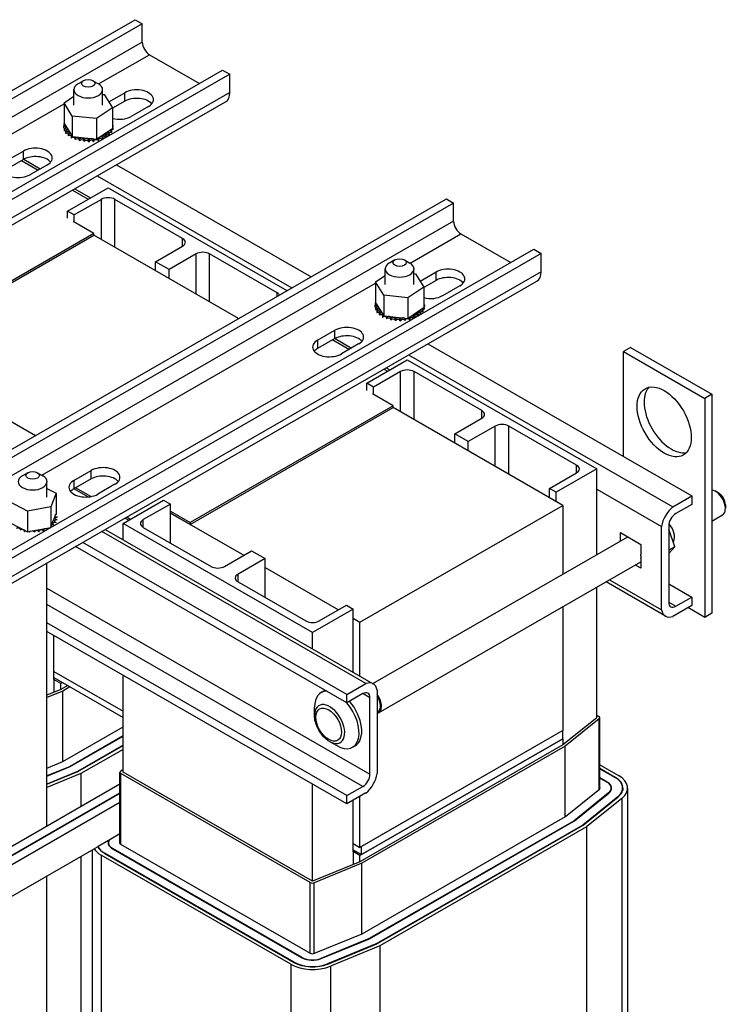
# Model space of a CAD drawing. Units: inches. Extents: x 157.7 to 209.8, y 19.9 to 76.7.
# Drawn here: x 200.5 to 209.8, y 63.1 to 75.9 of the extents above; entities that cross this region are included whole.
import ezdxf

# ---------------------------------------------------------------- set-up
doc = ezdxf.new("R2010")
doc.units = ezdxf.units.IN
doc.header["$MEASUREMENT"] = 0

msp = doc.modelspace()

# ---------------------------------------------------------------- linework, layer by layer
for p, q in [((194.807, 71.754), (202.052, 75.926)), ((202.052, 75.926), (202.147, 75.872)), ((202.147, 75.872), (194.902, 71.7)), ((202.147, 75.633), (202.147, 75.872)), ((202.147, 75.633), (194.902, 71.461)), ((201.577, 75.086), (202.241, 75.469)), ((202.241, 75.469), (202.892, 75.094)), ((195.95, 71.096), (203.195, 75.268)), ((203.195, 75.268), (203.289, 75.214)), ((203.289, 75.214), (196.045, 71.042)), ((201.379, 75.129), (201.308, 75.088)), ((201.503, 75.129), (201.574, 75.088)), ((203.289, 74.975), (203.289, 75.214)), ((201.253, 74.808), (201.253, 75.012)), ((201.628, 74.808), (201.628, 75.012)), ((203.289, 74.975), (196.045, 70.803)), ((201.126, 74.841), (201.253, 74.927)), ((201.628, 74.95), (201.649, 74.948)), ((201.649, 74.948), (201.756, 74.774)), ((201.709, 74.851), (201.917, 74.971)), ((201.917, 74.862), (201.917, 74.971)), ((195.989, 70.68), (203.234, 74.852)), ((196.785, 72.327), (201.126, 74.826)), ((201.126, 74.841), (201.126, 74.572)), ((201.233, 74.667), (201.126, 74.841)), ((201.756, 74.774), (201.548, 74.634)), ((201.917, 74.862), (201.756, 74.769)), ((201.756, 74.774), (201.756, 74.505)), ((202.229, 74.792), (202.002, 74.662)), ((201.233, 74.667), (201.233, 74.398)), ((201.548, 74.634), (201.233, 74.667)), ((201.548, 74.634), (201.548, 74.365)), ((201.118, 74.534), (201.118, 74.513)), ((201.118, 74.533), (201.118, 74.511)), ((201.122, 74.569), (201.122, 74.548)), ((201.126, 74.572), (201.127, 74.57)), ((201.126, 74.498), (201.126, 74.477)), ((201.126, 74.496), (201.126, 74.475)), ((201.127, 74.57), (201.128, 74.568)), ((201.128, 74.568), (201.144, 74.543)), ((201.144, 74.543), (201.212, 74.432)), ((201.724, 74.484), (201.756, 74.505)), ((201.756, 74.58), (201.756, 74.558)), ((201.759, 74.507), (201.759, 74.486)), ((201.76, 74.509), (201.76, 74.487)), ((201.764, 74.543), (201.764, 74.522)), ((201.145, 74.463), (201.145, 74.442)), ((201.147, 74.462), (201.147, 74.441)), ((201.177, 74.432), (201.177, 74.41)), ((201.178, 74.43), (201.178, 74.409)), ((201.212, 74.432), (201.225, 74.411)), ((201.218, 74.404), (201.218, 74.383)), ((201.22, 74.403), (201.22, 74.382)), ((201.225, 74.411), (201.228, 74.407)), ((201.228, 74.407), (201.233, 74.398)), ((201.233, 74.398), (201.273, 74.394)), ((201.268, 74.382), (201.268, 74.36)), ((201.271, 74.381), (201.271, 74.359)), ((201.273, 74.394), (201.515, 74.368)), ((201.324, 74.365), (201.324, 74.344)), ((201.327, 74.365), (201.327, 74.343)), ((201.512, 74.357), (201.512, 74.336)), ((201.515, 74.368), (201.548, 74.365)), ((201.515, 74.358), (201.515, 74.336)), ((201.548, 74.365), (201.564, 74.375)), ((201.564, 74.375), (201.572, 74.381)), ((201.572, 74.381), (201.59, 74.393)), ((201.572, 74.369), (201.572, 74.347)), ((201.575, 74.369), (201.575, 74.348)), ((201.59, 74.393), (201.724, 74.484)), ((201.627, 74.387), (201.627, 74.365)), ((201.629, 74.388), (201.629, 74.367)), ((201.675, 74.41), (201.675, 74.393)), ((201.677, 74.412), (201.677, 74.394)), ((201.714, 74.439), (201.714, 74.418)), ((201.715, 74.441), (201.715, 74.419)), ((201.742, 74.472), (201.742, 74.451)), ((201.743, 74.473), (201.743, 74.452)), ((201.386, 74.355), (201.386, 74.334)), ((201.389, 74.355), (201.389, 74.334)), ((201.449, 74.353), (201.449, 74.332)), ((201.452, 74.353), (201.452, 74.332)), ((200.369, 74.08), (200.595, 74.21)), ((200.595, 74.1), (200.369, 73.97)), ((200.595, 74.1), (200.595, 74.21)), ((200.599, 74.102), (200.815, 73.978)), ((200.569, 74.085), (200.785, 73.961)), ((200.907, 74.031), (200.68, 73.9)), ((201.808, 74.031), (204.35, 72.567)), ((201.559, 73.887), (204.101, 72.424)), ((201.17, 73.426), (201.7, 73.731)), ((201.265, 73.718), (201.471, 73.599)), ((201.7, 73.731), (204.036, 72.386)), ((201.236, 73.701), (201.442, 73.582)), ((198.873, 69.413), (206.118, 73.585)), ((206.212, 73.53), (198.968, 69.358)), ((201.612, 73.578), (201.258, 73.375)), ((201.612, 73.053), (201.612, 73.578)), ((202.673, 73.069), (201.789, 73.578)), ((201.789, 72.951), (201.789, 73.578)), ((206.118, 73.585), (206.212, 73.53)), ((206.212, 73.292), (206.212, 73.53)), ((201.258, 73.375), (201.17, 73.426)), ((201.17, 73.332), (201.17, 73.426)), ((201.258, 73.281), (201.258, 73.375)), ((206.212, 73.292), (198.968, 69.12)), ((201.515, 73.133), (201.246, 73.288)), ((201.515, 73.133), (198.863, 71.606)), ((198.863, 71.582), (201.515, 73.109)), ((201.515, 73.109), (201.515, 73.133)), ((203.403, 72.021), (201.515, 73.109)), ((205.643, 72.745), (206.307, 73.127)), ((206.307, 73.127), (206.958, 72.753)), ((202.319, 72.764), (202.673, 72.968)), ((202.673, 72.968), (202.673, 73.069)), ((200.016, 68.755), (207.26, 72.927)), ((207.355, 72.872), (200.111, 68.7)), ((202.849, 72.866), (202.496, 72.662)), ((202.849, 72.34), (202.849, 72.866)), ((203.91, 72.357), (203.026, 72.866)), ((203.026, 72.238), (203.026, 72.866)), ((207.26, 72.927), (207.355, 72.872)), ((207.355, 72.633), (207.355, 72.872)), ((202.496, 72.662), (202.319, 72.764)), ((202.319, 72.645), (202.319, 72.764)), ((205.445, 72.788), (205.374, 72.747)), ((205.569, 72.788), (205.64, 72.747)), ((207.355, 72.633), (200.111, 68.462)), ((202.496, 72.544), (202.496, 72.662)), ((205.192, 72.5), (205.319, 72.586)), ((205.319, 72.466), (205.319, 72.671)), ((205.694, 72.466), (205.694, 72.671)), ((205.694, 72.609), (205.715, 72.607)), ((205.715, 72.607), (205.822, 72.433)), ((205.775, 72.51), (205.983, 72.63)), ((205.983, 72.52), (205.983, 72.63)), ((200.055, 68.339), (207.299, 72.51)), ((200.833, 69.975), (205.192, 72.485)), ((205.192, 72.5), (205.192, 72.231)), ((205.299, 72.326), (205.192, 72.5)), ((205.822, 72.433), (205.614, 72.292)), ((205.983, 72.52), (205.822, 72.427)), ((205.822, 72.433), (205.822, 72.164)), ((206.294, 72.451), (206.068, 72.32)), ((203.91, 72.314), (203.91, 72.357)), ((205.299, 72.326), (205.299, 72.057)), ((205.614, 72.292), (205.299, 72.326)), ((205.184, 72.193), (205.184, 72.172)), ((205.184, 72.191), (205.184, 72.17)), ((205.188, 72.228), (205.188, 72.206)), ((205.192, 72.231), (205.193, 72.229)), ((205.193, 72.229), (205.194, 72.227)), ((205.194, 72.227), (205.21, 72.201)), ((205.21, 72.201), (205.278, 72.09)), ((205.614, 72.292), (205.614, 72.024)), ((205.822, 72.238), (205.822, 72.217)), ((205.83, 72.202), (205.83, 72.181)), ((205.191, 72.157), (205.191, 72.135)), ((205.192, 72.155), (205.192, 72.134)), ((205.211, 72.122), (205.211, 72.101)), ((205.213, 72.12), (205.213, 72.099)), ((205.242, 72.09), (205.242, 72.069)), ((205.244, 72.089), (205.244, 72.068)), ((205.278, 72.09), (205.291, 72.069)), ((205.284, 72.063), (205.284, 72.041)), ((205.286, 72.061), (205.286, 72.04)), ((205.291, 72.069), (205.294, 72.065)), ((205.294, 72.065), (205.299, 72.057)), ((205.299, 72.057), (205.339, 72.053)), ((205.339, 72.053), (205.581, 72.027)), ((205.638, 72.04), (205.656, 72.052)), ((205.656, 72.052), (205.79, 72.143)), ((205.693, 72.045), (205.693, 72.024)), ((205.695, 72.046), (205.695, 72.025)), ((205.741, 72.069), (205.741, 72.052)), ((205.743, 72.07), (205.743, 72.053)), ((205.78, 72.098), (205.78, 72.077)), ((205.781, 72.099), (205.781, 72.078)), ((205.79, 72.143), (205.822, 72.164)), ((205.808, 72.13), (205.808, 72.109)), ((205.809, 72.132), (205.809, 72.111)), ((205.825, 72.166), (205.825, 72.144)), ((205.826, 72.167), (205.826, 72.146)), ((205.334, 72.04), (205.334, 72.019)), ((205.336, 72.039), (205.336, 72.018)), ((205.39, 72.024), (205.39, 72.003)), ((205.393, 72.023), (205.393, 72.002)), ((205.451, 72.014), (205.451, 71.993)), ((205.454, 72.014), (205.454, 71.993)), ((205.515, 72.011), (205.515, 71.99)), ((205.518, 72.011), (205.518, 71.99)), ((205.577, 72.016), (205.577, 71.995)), ((205.58, 72.016), (205.58, 71.995)), ((205.581, 72.027), (205.614, 72.024)), ((205.614, 72.024), (205.629, 72.034)), ((205.629, 72.034), (205.638, 72.04)), ((205.638, 72.027), (205.638, 72.006)), ((205.64, 72.028), (205.64, 72.007)), ((204.435, 71.738), (204.661, 71.869)), ((204.661, 71.759), (204.661, 71.869)), ((204.661, 71.759), (204.435, 71.629)), ((204.435, 71.738), (204.435, 71.629)), ((204.635, 71.744), (204.851, 71.619)), ((204.664, 71.761), (204.88, 71.636)), ((204.972, 71.689), (204.746, 71.559)), ((205.874, 71.69), (209.323, 69.704)), ((205.625, 71.546), (209.074, 69.56)), ((208.523, 71.643), (208.431, 71.59)), ((208.431, 71.59), (209.492, 70.979)), ((208.431, 70.217), (208.431, 71.59)), ((208.523, 71.643), (209.584, 71.032)), ((205.077, 71.176), (205.607, 71.481)), ((205.607, 71.481), (208.082, 70.056)), ((205.519, 71.329), (205.165, 71.125)), ((205.301, 71.36), (205.349, 71.333)), ((205.331, 71.377), (205.378, 71.35)), ((205.519, 70.803), (205.519, 71.329)), ((206.58, 70.82), (205.695, 71.329)), ((205.695, 70.701), (205.695, 71.329)), ((205.165, 71.125), (205.077, 71.176)), ((205.077, 71.082), (205.077, 71.176)), ((199.844, 71.017), (200.751, 70.494)), ((205.422, 70.883), (205.153, 71.038)), ((205.165, 71.031), (205.165, 71.125)), ((209.584, 71.032), (209.492, 70.979)), ((209.584, 71.032), (209.584, 68.17)), ((209.492, 70.979), (209.492, 68.117)), ((205.422, 70.883), (202.77, 69.356)), ((202.77, 69.332), (205.422, 70.859)), ((205.422, 70.859), (205.422, 70.883)), ((207.64, 69.581), (205.422, 70.859)), ((206.58, 70.718), (206.58, 70.82)), ((206.226, 70.514), (206.58, 70.718)), ((206.403, 70.413), (206.226, 70.514)), ((206.226, 70.396), (206.226, 70.514)), ((206.756, 70.616), (206.403, 70.413)), ((206.756, 70.09), (206.756, 70.616)), ((207.817, 70.107), (206.933, 70.616)), ((206.933, 69.989), (206.933, 70.616)), ((206.403, 70.294), (206.403, 70.413)), ((200.652, 70.007), (200.582, 69.966)), ((200.777, 70.007), (200.848, 69.966)), ((201.253, 69.906), (201.479, 70.036)), ((201.479, 69.927), (201.479, 70.036)), ((207.464, 69.802), (207.817, 70.005)), ((208.082, 70.056), (207.552, 69.751)), ((207.817, 70.005), (207.817, 70.107)), ((208.082, 68.934), (208.082, 70.056)), ((200.902, 69.686), (200.902, 69.89)), ((201.479, 69.927), (201.253, 69.796)), ((201.253, 69.906), (201.253, 69.796)), ((201.79, 69.857), (201.564, 69.727)), ((200.902, 69.803), (201.02, 69.741)), ((201.02, 69.741), (200.951, 69.561)), ((201.02, 69.741), (201.02, 69.472)), ((201.255, 69.797), (201.44, 69.691)), ((201.474, 69.695), (201.276, 69.809)), ((207.552, 69.751), (207.464, 69.802)), ((207.464, 69.683), (207.464, 69.802)), ((207.552, 69.632), (207.552, 69.751)), ((208.082, 69.793), (208.927, 69.306)), ((209.674, 69.739), (209.631, 69.764)), ((200.646, 69.505), (200.409, 69.63)), ((201.895, 69.344), (202.425, 69.649)), ((202.513, 69.598), (202.16, 69.395)), ((202.425, 69.649), (202.513, 69.598)), ((202.513, 69.089), (202.513, 69.598)), ((209.074, 69.56), (209.323, 69.704)), ((209.323, 69.704), (209.323, 69.594)), ((200.951, 69.561), (200.646, 69.505)), ((200.646, 69.505), (200.646, 69.236)), ((200.951, 69.561), (200.951, 69.293)), ((201.017, 69.464), (201.02, 69.472)), ((202.513, 69.504), (202.77, 69.356)), ((202.513, 69.48), (203.471, 68.928)), ((202.77, 69.332), (202.513, 69.48)), ((204.988, 68.054), (207.64, 69.581)), ((207.64, 69.581), (207.64, 68.679)), ((209.323, 69.594), (209.114, 69.474)), ((209.761, 69.588), (209.761, 69.539)), ((200.439, 69.345), (200.621, 69.249)), ((200.963, 69.323), (201.007, 69.438)), ((201.007, 69.438), (201.015, 69.46)), ((201.015, 69.46), (201.017, 69.464)), ((204.37, 67.918), (201.895, 69.344)), ((201.895, 69.13), (201.895, 69.344)), ((201.921, 69.413), (201.969, 69.386)), ((201.99, 69.398), (201.943, 69.426)), ((202.16, 69.293), (202.16, 69.395)), ((202.77, 69.356), (202.77, 69.332)), ((209.584, 69.375), (209.722, 69.455)), ((200.621, 69.249), (200.646, 69.236)), ((200.646, 69.236), (200.668, 69.241)), ((200.668, 69.241), (200.681, 69.243)), ((200.681, 69.243), (200.708, 69.248)), ((200.708, 69.248), (200.905, 69.284)), ((200.905, 69.284), (200.947, 69.291)), ((200.952, 69.294), (200.953, 69.296)), ((200.952, 69.294), (200.952, 69.294)), ((200.953, 69.296), (200.963, 69.323)), ((205.068, 67.253), (201.619, 69.239)), ((201.662, 69.264), (205.163, 67.248)), ((202.16, 69.293), (203.044, 68.784)), ((208.39, 69.225), (208.658, 69.07)), ((208.39, 69.111), (208.39, 69.225)), ((208.927, 68.214), (208.927, 69.306)), ((209.022, 69.314), (209.022, 68.315)), ((209.099, 69.039), (209.022, 69.271)), ((204.819, 67.11), (201.37, 69.096)), ((205.159, 67.251), (208.488, 69.168)), ((208.484, 69.17), (208.484, 69.166)), ((204.819, 67), (201.275, 69.041)), ((203.221, 68.784), (203.574, 68.987)), ((203.574, 68.987), (203.751, 68.886)), ((208.658, 69.07), (208.658, 68.939)), ((209.099, 69.039), (209.022, 68.994)), ((209.022, 68.953), (209.099, 69.039)), ((200.902, 65.388), (200.902, 68.826)), ((203.751, 68.886), (203.397, 68.682)), ((203.751, 68.377), (203.751, 68.886)), ((205.232, 66.869), (208.658, 68.842)), ((208.658, 68.891), (208.658, 68.76)), ((203.751, 68.767), (204.709, 68.215)), ((208.658, 68.76), (208.586, 68.801)), ((203.397, 68.58), (203.397, 68.682)), ((203.397, 68.58), (204.282, 68.071)), ((208.979, 68.134), (208.204, 68.581)), ((208.247, 68.606), (208.927, 68.214)), ((200.902, 68.497), (205.12, 66.068)), ((208.082, 66.806), (208.082, 68.51)), ((209.022, 68.556), (209.323, 68.382)), ((209.022, 68.315), (209.114, 68.262)), ((209.114, 68.262), (209.323, 68.382)), ((209.323, 68.382), (209.323, 68.273)), ((205.028, 65.909), (200.902, 68.285)), ((204.9, 68.224), (204.37, 67.918)), ((204.458, 68.071), (204.812, 68.275)), ((204.812, 68.275), (204.9, 68.224)), ((204.9, 67.4), (204.9, 68.224)), ((207.64, 68.256), (207.64, 66.638)), ((209.323, 68.273), (209.074, 68.129)), ((209.492, 68.117), (209.272, 68.244)), ((204.9, 68.105), (204.988, 68.054)), ((204.988, 67.349), (204.988, 68.054)), ((209.584, 68.17), (209.492, 68.117)), ((204.819, 65.789), (200.902, 68.044)), ((204.819, 65.679), (200.902, 67.934)), ((200.993, 67.306), (200.993, 67.882)), ((204.37, 67.705), (204.37, 67.918)), ((200.993, 67.412), (201.895, 66.893)), ((200.993, 67.33), (201.895, 66.811)), ((201.082, 67.255), (200.993, 67.306)), ((200.993, 67.306), (200.993, 67.137)), ((201.895, 66.094), (201.895, 67.363)), ((201.082, 67.173), (200.902, 67.099)), ((201.108, 67.155), (200.902, 67.071)), ((201.103, 67.267), (201.082, 67.255)), ((201.082, 67.173), (201.082, 67.255)), ((201.174, 67.226), (201.082, 67.173)), ((201.202, 67.21), (201.108, 67.155)), ((201.108, 66.232), (201.108, 67.155)), ((204.517, 67.154), (204.481, 67.133)), ((204.819, 67.11), (205.068, 67.253)), ((205.215, 67.168), (205.215, 66.077)), ((205.028, 67.121), (204.819, 67)), ((204.819, 67), (204.819, 67.11)), ((205.12, 67.067), (205.028, 67.121)), ((205.12, 66.068), (205.12, 67.067)), ((204.396, 66.836), (204.396, 66.944)), ((205.223, 66.885), (205.215, 66.881)), ((208.082, 66.806), (207.64, 66.45)), ((208.114, 66.793), (207.671, 66.435)), ((208.082, 66.839), (208.11, 66.823)), ((208.114, 65.868), (208.114, 66.793)), ((208.122, 65.875), (208.122, 66.806)), ((201.111, 66.233), (201.895, 66.685)), ((201.895, 66.568), (201.204, 66.17)), ((201.207, 66.168), (201.895, 66.563)), ((207.64, 66.638), (204.988, 65.111)), ((207.64, 66.532), (204.988, 65.005)), ((207.64, 66.638), (205.01, 65.123)), ((205.01, 65.017), (207.64, 66.532)), ((207.64, 66.532), (207.64, 66.638)), ((207.64, 66.532), (207.64, 66.45)), ((201.895, 66.446), (201.301, 66.104)), ((201.304, 66.102), (201.895, 66.442)), ((201.895, 66.393), (201.343, 66.076)), ((204.592, 66.495), (204.686, 66.441)), ((204.927, 66.44), (204.892, 66.42)), ((207.64, 66.45), (204.988, 64.923)), ((207.671, 66.435), (205.014, 64.906)), ((207.671, 65.511), (207.671, 66.435)), ((200.902, 66.148), (201.111, 66.233)), ((201.204, 66.17), (200.902, 66.046)), ((200.902, 66.042), (201.207, 66.168)), ((201.204, 66.17), (201.204, 66.166)), ((201.862, 66.107), (201.895, 66.133)), ((208.122, 66.192), (208.367, 66.051)), ((208.324, 66.026), (208.122, 66.143)), ((208.122, 66.139), (208.321, 66.024)), ((201.301, 66.104), (200.902, 65.94)), ((200.902, 65.937), (201.304, 66.102)), ((201.343, 66.076), (200.902, 65.894)), ((201.301, 66.104), (201.301, 66.101)), ((201.343, 66.076), (201.343, 65.642)), ((201.855, 65.162), (201.855, 66.094)), ((201.866, 65.154), (201.866, 66.078)), ((204.341, 64.652), (201.866, 66.078)), ((204.37, 64.669), (201.895, 66.094)), ((208.219, 65.966), (208.122, 66.022)), ((208.122, 66.018), (208.216, 65.964)), ((208.324, 66.026), (208.324, 66.022)), ((201.855, 65.937), (198.631, 64.08)), ((204.37, 64.669), (204.37, 65.938)), ((204.819, 65.789), (205.028, 65.909)), ((207.674, 65.514), (208.119, 65.872)), ((208.219, 65.966), (208.219, 65.962)), ((208.271, 65.887), (208.271, 65.862)), ((208.42, 65.887), (208.42, 65.853)), ((208.485, 65.887), (208.485, 60.961)), ((201.855, 65.82), (198.733, 64.022)), ((201.855, 65.816), (198.736, 64.02)), ((205.068, 65.823), (204.819, 65.679)), ((204.819, 65.679), (204.819, 65.789)), ((204.988, 65.111), (204.988, 65.777)), ((208.236, 65.823), (207.785, 65.46)), ((207.789, 65.458), (208.24, 65.822)), ((208.357, 65.774), (207.899, 65.404)), ((207.903, 65.402), (208.361, 65.772)), ((208.41, 65.752), (207.949, 65.38)), ((208.236, 65.823), (208.236, 65.819)), ((208.357, 65.774), (208.357, 65.769)), ((208.41, 65.752), (208.41, 60.826)), ((201.855, 65.697), (198.839, 63.96)), ((204.9, 65.056), (204.9, 65.726)), ((205.018, 63.984), (207.674, 65.514)), ((207.785, 65.46), (205.111, 63.92)), ((205.114, 63.918), (207.789, 65.458)), ((207.899, 65.404), (205.208, 63.854)), ((205.211, 63.852), (207.903, 65.402)), ((207.949, 65.38), (205.25, 63.826)), ((207.785, 65.46), (207.785, 65.456)), ((207.899, 65.404), (207.899, 65.4)), ((207.949, 65.38), (207.949, 60.454)), ((201.855, 65.288), (201.715, 65.207)), ((201.565, 65.121), (201.517, 65.093)), ((201.565, 65.121), (201.569, 65.123)), ((201.707, 65.203), (201.569, 65.123)), ((201.706, 65.174), (201.706, 65.149)), ((201.707, 65.203), (201.715, 65.207)), ((201.758, 65.095), (204.232, 63.67)), ((201.761, 65.097), (201.761, 65.093)), ((204.236, 63.672), (201.761, 65.097)), ((201.863, 65.156), (204.338, 63.731)), ((204.9, 65.162), (204.988, 65.111)), ((205.01, 65.017), (205.01, 65.123)), ((198.839, 63.551), (201.517, 65.093)), ((201.343, 64.993), (201.343, 61.178)), ((201.492, 65.079), (201.492, 61.066)), ((201.61, 65.01), (201.61, 60.902)), ((204.085, 63.585), (201.61, 65.01)), ((201.652, 65.034), (204.127, 63.609)), ((201.656, 65.036), (201.656, 65.032)), ((204.131, 63.611), (201.656, 65.036)), ((204.9, 65.08), (205.01, 65.017)), ((204.988, 65.005), (204.9, 65.056)), ((204.9, 65.056), (204.9, 64.887)), ((204.988, 64.923), (204.988, 65.005)), ((204.988, 64.923), (204.37, 64.669)), ((205.014, 64.906), (204.393, 64.65)), ((205.014, 63.982), (205.014, 64.906)), ((200.902, 60.924), (200.902, 64.739)), ((204.341, 63.729), (204.341, 64.652)), ((204.393, 63.727), (204.393, 64.65)), ((204.396, 63.728), (205.018, 63.984)), ((205.111, 63.92), (204.479, 63.66)), ((204.482, 63.658), (205.114, 63.918)), ((205.208, 63.854), (204.566, 63.591)), ((204.569, 63.588), (205.211, 63.852)), ((205.25, 63.826), (204.604, 63.56)), ((205.111, 63.92), (205.111, 63.917)), ((205.208, 63.854), (205.208, 63.851)), ((205.25, 63.826), (205.25, 58.9)), ((204.085, 63.585), (204.085, 59.477)), ((204.131, 63.611), (204.131, 63.607)), ((204.236, 63.672), (204.236, 63.668)), ((204.479, 63.66), (204.479, 63.657)), ((204.566, 63.591), (204.566, 63.587)), ((204.604, 63.56), (204.604, 59.452))]:
    msp.add_line(p, q)
for centre, major_axis, ratio, start_param, end_param in [((202.241, 75.578), (-0.067, 0.116), 0.578093, 0.787332, 2.358128), ((201.441, 75.012), (-0.188, 0), 0.575862, 5.50164, 10.206324), ((202.073, 74.882), (0.22, 0), 0.575862, 5.497787, 8.63938), ((202.073, 74.772), (-0.22, 0), 0.575862, 3.588702, 5.497787), ((203.1, 75.084), (0.134, -0.232), 0.578093, 0, 0.787332), ((201.847, 74.751), (-0.22, 0), 0.575862, 1.14532, 2.356194), ((201.119, 74.552), (0.0302, 0), 0.575862, 4.689818, 5.72971), ((201.441, 74.539), (-0.323, 0), 0.575862, 0.02413, 0.033676), ((201.12, 74.515), (0.0302, 0), 0.575862, 4.886168, 7.934358), ((201.441, 74.518), (-0.323, 0), 0.575862, 0.02413, 0.033676), ((201.12, 74.494), (0.0302, 0), 0.575862, 0.658201, 1.651173), ((201.441, 74.539), (-0.323, 0), 0.575862, 6.110966, 6.120511), ((201.119, 74.552), (-0.0302, 0), 0.575862, 4.376069, 4.596416), ((201.119, 74.53), (0.0302, 0), 0.575862, 0.658201, 1.454823), ((201.129, 74.588), (0.0302, 0), 0.575862, 4.493469, 4.646943), ((201.134, 74.48), (0.0302, 0), 0.575862, 5.082517, 8.130708), ((201.441, 74.539), (-0.323, 0), 0.575862, 0.22048, 0.230025), ((201.753, 74.469), (0.0302, 0), 0.575862, 1.351876, 2.483392), ((201.761, 74.562), (-0.0302, 0), 0.575862, 4.886168, 4.89474), ((201.441, 74.539), (0.323, 0), 0.575862, 0.22048, 0.224053), ((201.761, 74.541), (0.0302, 0), 0.575862, 1.744575, 1.753147), ((201.761, 74.562), (0.0302, 0), 0.575862, 4.530038, 4.792766), ((201.763, 74.526), (-0.0302, 0), 0.575862, 4.689818, 4.956834), ((201.763, 74.505), (0.0302, 0), 0.575862, 1.548226, 1.815241), ((201.763, 74.526), (0.0302, 0), 0.575862, 4.467944, 4.596416), ((201.753, 74.49), (-0.0302, 0), 0.575862, 4.493469, 4.604269), ((201.441, 74.539), (0.323, 0), 0.575862, 6.110966, 6.120511), ((201.441, 74.518), (0.323, 0), 0.575862, 6.110966, 6.120511), ((201.441, 74.539), (0.323, 0), 0.575862, 0.02413, 0.033676), ((201.441, 74.518), (-0.323, 0), 0.575862, 0.22048, 0.230025), ((201.134, 74.458), (0.0302, 0), 0.575862, 0.658201, 1.847523), ((201.441, 74.539), (-0.323, 0), 0.575862, 0.416829, 0.426375), ((201.441, 74.518), (0.323, 0), 0.575862, 3.558422, 3.567967), ((201.16, 74.446), (0.0302, 0), 0.575862, 5.278867, 8.327057), ((201.16, 74.425), (0.0302, 0), 0.575862, 0.658201, 2.043872), ((201.441, 74.539), (-0.323, 0), 0.575862, 0.613179, 0.622724), ((201.441, 74.518), (0.323, 0), 0.575862, 3.754772, 3.764317), ((201.197, 74.417), (-0.0302, 0), 0.575862, 4.179877, 5.381814), ((201.197, 74.395), (0.0302, 0), 0.575862, 0.658201, 2.240222), ((201.197, 74.417), (0.0302, 0), 0.575862, 5.475216, 5.925903), ((201.441, 74.539), (-0.323, 0), 0.575862, 0.809528, 0.819074), ((201.441, 74.518), (0.323, 0), 0.575862, 3.951121, 3.960666), ((201.243, 74.392), (-0.0302, 0), 0.575862, 5.245796, 5.578164), ((201.243, 74.37), (0.0302, 0), 0.575862, 0.611619, 2.436571), ((201.243, 74.392), (0.0302, 0), 0.575862, 5.671566, 6.432379), ((201.441, 74.539), (-0.323, 0), 0.575862, 1.005878, 1.015423), ((201.441, 74.518), (0.323, 0), 0.575862, 4.147471, 4.157016), ((201.297, 74.372), (0.0302, 0), 0.575862, 5.867915, 8.916106), ((201.297, 74.351), (0.0302, 0), 0.575862, 0.41527, 2.632921), ((201.441, 74.539), (-0.323, 0), 0.575862, 1.202228, 1.211773), ((201.356, 74.359), (0.0302, 0), 0.575862, 6.064265, 9.112456), ((201.419, 74.353), (0.0302, 0), 0.575862, 6.260615, 9.308805), ((201.482, 74.354), (0.0302, 0), 0.575862, 0.173779, 3.221969), ((201.441, 74.539), (-0.323, 0), 0.575862, 1.791276, 1.800822), ((201.544, 74.362), (-0.0302, 0), 0.575862, 5.931109, 6.559912), ((201.544, 74.341), (-0.0302, 0), 0.575862, 3.511721, 6.006459), ((201.544, 74.362), (0.0302, 0), 0.575862, 0.370128, 0.849421), ((201.601, 74.377), (-0.0302, 0), 0.575862, 6.062166, 6.756261), ((201.441, 74.539), (-0.323, 0), 0.575862, 1.987626, 1.997171), ((201.601, 74.356), (0.0302, 0), 0.575862, 0.567181, 2.668517), ((201.601, 74.377), (-0.0302, 0), 0.575862, 3.708071, 5.090811), ((201.653, 74.398), (-0.0302, 0), 0.575862, 3.90442, 6.952611), ((201.441, 74.539), (-0.323, 0), 0.575862, 2.183975, 2.193521), ((201.653, 74.377), (0.0302, 0), 0.575862, 0.919235, 2.483392), ((201.697, 74.425), (-0.0302, 0), 0.575862, 4.10077, 7.14896), ((201.697, 74.404), (0.0302, 0), 0.575862, 0.959177, 2.483392), ((201.441, 74.539), (-0.323, 0), 0.575862, 2.380325, 2.38987), ((201.73, 74.456), (-0.0302, 0), 0.575862, 4.297119, 7.34531), ((201.73, 74.435), (0.0302, 0), 0.575862, 1.155526, 2.483392), ((201.441, 74.539), (-0.323, 0), 0.575862, 2.576674, 2.58622), ((201.441, 74.518), (0.323, 0), 0.575862, 5.718267, 5.727812), ((201.753, 74.49), (-0.0302, 0), 0.575862, 0.35435, 1.258474), ((201.441, 74.539), (0.323, 0), 0.575862, 5.914616, 5.924162), ((201.441, 74.518), (0.323, 0), 0.575862, 5.914616, 5.924162), ((200.751, 74.12), (0.22, 0), 0.575862, 5.497787, 8.63938), ((201.441, 74.518), (0.323, 0), 0.575862, 4.34382, 4.353366), ((201.356, 74.338), (-0.0302, 0), 0.575862, 3.360513, 5.970863), ((201.441, 74.539), (-0.323, 0), 0.575862, 1.398577, 1.408122), ((201.441, 74.518), (0.323, 0), 0.575862, 4.54017, 4.549715), ((201.419, 74.332), (-0.0302, 0), 0.575862, 3.164163, 6.167212), ((201.441, 74.539), (-0.323, 0), 0.575862, 1.594927, 1.604472), ((201.441, 74.518), (0.323, 0), 0.575862, 4.736519, 4.746065), ((201.482, 74.333), (-0.0302, 0), 0.575862, 3.315371, 6.202809), ((201.441, 74.518), (0.323, 0), 0.575862, 4.932869, 4.942414), ((201.441, 74.518), (0.323, 0), 0.575862, 5.129218, 5.138764), ((200.751, 74.011), (-0.22, 0), 0.575862, 3.588702, 5.497787), ((200.525, 73.99), (-0.22, 0), 0.575862, 5.497787, 8.63938), ((201.7, 73.528), (-0.125, 0), 0.575862, 3.926991, 5.497787), ((206.307, 73.237), (-0.067, 0.116), 0.578093, 0.787332, 2.358128), ((202.584, 73.018), (0.125, 0), 0.575862, 5.497787, 7.068583), ((202.938, 72.815), (-0.125, 0), 0.575862, 3.926991, 5.497787), ((205.507, 72.671), (-0.188, 0), 0.575862, 5.50164, 10.206324), ((206.139, 72.54), (0.22, 0), 0.575862, 5.497787, 8.63938), ((206.139, 72.431), (-0.22, 0), 0.575862, 3.588702, 5.497787), ((207.166, 72.743), (0.134, -0.232), 0.578093, 0, 0.787332), ((203.822, 72.306), (0.125, 0), 0.575862, 0.348557, 0.785398), ((205.913, 72.41), (-0.22, 0), 0.575862, 1.14532, 2.356194), ((205.184, 72.21), (0.0302, 0), 0.575862, 4.689818, 5.72971), ((205.507, 72.197), (-0.323, 0), 0.575862, 0.02413, 0.033676), ((205.186, 72.174), (0.0302, 0), 0.575862, 4.886168, 7.934358), ((205.507, 72.176), (-0.323, 0), 0.575862, 0.02413, 0.033676), ((205.186, 72.153), (0.0302, 0), 0.575862, 0.658201, 1.651173), ((205.195, 72.246), (0.0302, 0), 0.575862, 4.493469, 4.646943), ((205.507, 72.197), (-0.323, 0), 0.575862, 6.110966, 6.120511), ((205.184, 72.21), (-0.0302, 0), 0.575862, 4.376069, 4.596416), ((205.184, 72.189), (0.0302, 0), 0.575862, 0.658201, 1.454823), ((205.507, 72.197), (0.323, 0), 0.575862, 0.22048, 0.224053), ((205.827, 72.221), (-0.0302, 0), 0.575862, 4.886168, 4.89474), ((205.827, 72.2), (0.0302, 0), 0.575862, 1.744575, 1.753147), ((205.827, 72.221), (0.0302, 0), 0.575862, 4.530038, 4.792766), ((205.829, 72.185), (-0.0302, 0), 0.575862, 4.689818, 4.956834), ((205.829, 72.163), (0.0302, 0), 0.575862, 1.548226, 1.815241), ((205.507, 72.197), (0.323, 0), 0.575862, 0.02413, 0.033676), ((205.507, 72.197), (-0.323, 0), 0.575862, 0.22048, 0.230025), ((205.507, 72.176), (-0.323, 0), 0.575862, 0.22048, 0.230025), ((205.2, 72.138), (0.0302, 0), 0.575862, 5.082517, 8.130708), ((205.2, 72.117), (0.0302, 0), 0.575862, 0.658201, 1.847523), ((205.507, 72.197), (-0.323, 0), 0.575862, 0.416829, 0.426375), ((205.507, 72.176), (0.323, 0), 0.575862, 3.558422, 3.567967), ((205.226, 72.105), (0.0302, 0), 0.575862, 5.278867, 8.327057), ((205.226, 72.084), (0.0302, 0), 0.575862, 0.658201, 2.043872), ((205.507, 72.197), (-0.323, 0), 0.575862, 0.613179, 0.622724), ((205.507, 72.176), (0.323, 0), 0.575862, 3.754772, 3.764317), ((205.263, 72.075), (-0.0302, 0), 0.575862, 4.179877, 5.381814), ((205.263, 72.054), (0.0302, 0), 0.575862, 0.658201, 2.240222), ((205.263, 72.075), (0.0302, 0), 0.575862, 5.475216, 5.925903), ((205.507, 72.197), (-0.323, 0), 0.575862, 0.809528, 0.819074), ((205.507, 72.176), (0.323, 0), 0.575862, 3.951121, 3.960666), ((205.309, 72.05), (-0.0302, 0), 0.575862, 5.245796, 5.578164), ((205.309, 72.029), (0.0302, 0), 0.575862, 0.611619, 2.436571), ((205.309, 72.05), (0.0302, 0), 0.575862, 5.671566, 6.432379), ((205.363, 72.031), (0.0302, 0), 0.575862, 5.867915, 8.916106), ((205.667, 72.036), (-0.0302, 0), 0.575862, 3.708071, 5.090811), ((205.719, 72.057), (-0.0302, 0), 0.575862, 3.90442, 6.952611), ((205.507, 72.197), (-0.323, 0), 0.575862, 2.183975, 2.193521), ((205.719, 72.036), (0.0302, 0), 0.575862, 0.919235, 2.483392), ((205.762, 72.084), (-0.0302, 0), 0.575862, 4.10077, 7.14896), ((205.762, 72.062), (0.0302, 0), 0.575862, 0.959177, 2.483392), ((205.507, 72.197), (-0.323, 0), 0.575862, 2.380325, 2.38987), ((205.796, 72.114), (-0.0302, 0), 0.575862, 4.297119, 7.34531), ((205.796, 72.093), (0.0302, 0), 0.575862, 1.155526, 2.483392), ((205.507, 72.197), (-0.323, 0), 0.575862, 2.576674, 2.58622), ((205.507, 72.176), (0.323, 0), 0.575862, 5.718267, 5.727812), ((205.819, 72.149), (-0.0302, 0), 0.575862, 0.35435, 1.258474), ((205.819, 72.127), (0.0302, 0), 0.575862, 1.351876, 2.483392), ((205.507, 72.197), (0.323, 0), 0.575862, 5.914616, 5.924162), ((205.507, 72.176), (0.323, 0), 0.575862, 5.914616, 5.924162), ((205.829, 72.185), (0.0302, 0), 0.575862, 4.467944, 4.596416), ((205.819, 72.149), (-0.0302, 0), 0.575862, 4.493469, 4.604269), ((205.507, 72.197), (0.323, 0), 0.575862, 6.110966, 6.120511), ((205.507, 72.176), (0.323, 0), 0.575862, 6.110966, 6.120511), ((204.817, 71.779), (0.22, 0), 0.575862, 5.497787, 8.63938), ((205.507, 72.197), (-0.323, 0), 0.575862, 1.005878, 1.015423), ((205.507, 72.176), (0.323, 0), 0.575862, 4.147471, 4.157016), ((205.363, 72.01), (0.0302, 0), 0.575862, 0.41527, 2.632921), ((205.507, 72.197), (-0.323, 0), 0.575862, 1.202228, 1.211773), ((205.507, 72.176), (0.323, 0), 0.575862, 4.34382, 4.353366), ((205.422, 72.018), (0.0302, 0), 0.575862, 6.064265, 9.112456), ((205.422, 71.997), (-0.0302, 0), 0.575862, 3.360513, 5.970863), ((205.507, 72.197), (-0.323, 0), 0.575862, 1.398577, 1.408122), ((205.507, 72.176), (0.323, 0), 0.575862, 4.54017, 4.549715), ((205.484, 72.012), (0.0302, 0), 0.575862, 6.260615, 9.308805), ((205.484, 71.991), (-0.0302, 0), 0.575862, 3.164163, 6.167212), ((205.507, 72.197), (-0.323, 0), 0.575862, 1.594927, 1.604472), ((205.507, 72.176), (0.323, 0), 0.575862, 4.736519, 4.746065), ((205.548, 72.013), (0.0302, 0), 0.575862, 0.173779, 3.221969), ((205.548, 71.992), (-0.0302, 0), 0.575862, 3.315371, 6.202809), ((205.507, 72.197), (-0.323, 0), 0.575862, 1.791276, 1.800822), ((205.507, 72.176), (0.323, 0), 0.575862, 4.932869, 4.942414), ((205.609, 72.021), (-0.0302, 0), 0.575862, 5.931109, 6.559912), ((205.609, 72), (-0.0302, 0), 0.575862, 3.511721, 6.006459), ((205.609, 72.021), (0.0302, 0), 0.575862, 0.370128, 0.849421), ((205.667, 72.036), (-0.0302, 0), 0.575862, 6.062166, 6.756261), ((205.507, 72.197), (-0.323, 0), 0.575862, 1.987626, 1.997171), ((205.507, 72.176), (0.323, 0), 0.575862, 5.129218, 5.138764), ((205.667, 72.015), (0.0302, 0), 0.575862, 0.567181, 2.668517), ((204.817, 71.669), (-0.22, 0), 0.575862, 3.588702, 5.497787), ((204.591, 71.649), (-0.22, 0), 0.575862, 5.497787, 8.63938), ((204.591, 71.539), (-0.22, 0), 0.575862, 5.497787, 5.836076), ((205.607, 71.278), (-0.125, 0), 0.575862, 3.926991, 5.497787), ((209.054, 70.724), (-0.25, 0.433), 0.578093, 0.184539, 2.957054), ((206.491, 70.769), (0.125, 0), 0.575862, 5.497787, 7.068583), ((206.845, 70.565), (-0.125, 0), 0.575862, 3.926991, 5.497787), ((201.635, 69.947), (0.22, 0), 0.575862, 5.497787, 8.63938), ((207.729, 70.056), (0.125, 0), 0.575862, 5.497787, 7.068583), ((200.715, 69.89), (-0.188, 0), 0.575862, 5.50164, 10.206324), ((201.409, 69.816), (-0.22, 0), 0.575862, 5.497787, 8.63938), ((201.635, 69.837), (-0.22, 0), 0.575862, 3.588702, 5.497787), ((201.409, 69.707), (-0.22, 0), 0.575862, 5.497787, 5.836076), ((209.631, 69.614), (0.092, -0.159), 0.578093, 0, 2.728968), ((209.673, 69.639), (-0.062, 0.107), 0.578093, 3.928925, 5.495853), ((209.114, 69.367), (0.135, 0.234), 0.578093, 0.994675, 2.14305), ((209.114, 69.367), (-0.065, -0.113), 0.578093, 3.925057, 5.495853), ((201.008, 69.339), (-0.0302, 0), 0.575862, 4.328314, 7.376504), ((201.029, 69.373), (-0.0302, 0), 0.575862, 4.524663, 7.572854), ((201.034, 69.446), (0.0302, 0), 0.575862, 3.622023, 4.82396), ((201.038, 69.409), (-0.0302, 0), 0.575862, 4.721013, 7.769203), ((201.034, 69.446), (-0.0302, 0), 0.575862, 4.917362, 5.368048), ((201.018, 69.481), (0.0302, 0), 0.575862, 4.687941, 5.02031), ((200.715, 69.417), (0.323, 0), 0.575862, 5.945811, 5.955356), ((200.715, 69.417), (0.323, 0), 0.575862, 0.251674, 0.26122), ((200.715, 69.417), (0.323, 0), 0.575862, 6.14216, 6.151706), ((200.715, 69.417), (0.323, 0), 0.575862, 0.055325, 0.06487), ((202.248, 69.344), (-0.125, 0), 0.575862, 5.497787, 7.068583), ((208.962, 69.24), (0.095, -0.165), 0.578093, 0.39513, 1.871675), ((200.525, 69.266), (0.0302, 0), 0.575862, 5.70276, 8.750951), ((200.715, 69.417), (-0.323, 0), 0.575862, 1.037072, 1.046618), ((200.58, 69.247), (0.0302, 0), 0.575862, 5.89911, 8.9473), ((200.715, 69.417), (-0.323, 0), 0.575862, 1.233422, 1.242967), ((200.64, 69.236), (-0.0302, 0), 0.575862, 5.373254, 6.002057), ((200.64, 69.236), (0.0302, 0), 0.575862, 6.095459, 6.574752), ((200.715, 69.417), (-0.323, 0), 0.575862, 1.429771, 1.439317), ((200.702, 69.231), (-0.0302, 0), 0.575862, 5.504312, 6.198407), ((200.702, 69.231), (0.0302, 0), 0.575862, 0.008624, 1.391364), ((200.715, 69.417), (-0.323, 0), 0.575862, 1.626121, 1.635666), ((200.766, 69.233), (0.0302, 0), 0.575862, 0.204973, 3.253164), ((200.827, 69.242), (-0.0302, 0), 0.575862, 3.542915, 6.591106), ((200.715, 69.417), (-0.323, 0), 0.575862, 1.822471, 1.832016), ((200.884, 69.258), (-0.0302, 0), 0.575862, 3.792761, 6.787455), ((200.715, 69.417), (-0.323, 0), 0.575862, 2.01882, 2.028365), ((200.934, 69.28), (-0.0302, 0), 0.575862, 6.079681, 6.916638), ((200.934, 69.28), (-0.0302, 0), 0.575862, 4.078936, 4.089089), ((200.976, 69.307), (0.0302, 0), 0.575862, 3.818215, 3.90173), ((200.976, 69.307), (-0.0302, 0), 0.575862, 4.131964, 5.171856), ((200.715, 69.417), (-0.323, 0), 0.575862, 2.607869, 2.617414), ((208.527, 68.99), (0.094, -0.162), 0.578093, 0.627845, 0.946818), ((203.132, 68.834), (0.125, 0), 0.575862, 3.926991, 5.497787), ((203.486, 68.631), (-0.125, 0), 0.575862, 5.497787, 7.068583), ((209.114, 68.368), (-0.065, -0.113), 0.578093, 5.495853, 7.06665), ((209.114, 68.368), (-0.135, -0.234), 0.578093, 5.707064, 6.855439), ((204.37, 68.122), (0.125, 0), 0.575862, 3.926991, 5.497787), ((204.722, 66.797), (-0.205, 0.357), 0.578093, 6.192478, 6.283185), ((205.028, 67.014), (0.135, 0.234), 0.578093, 5.707064, 6.855439), ((204.687, 66.777), (-0.205, 0.357), 0.578093, 5.972018, 7.070517), ((205.028, 67.014), (0.065, 0.113), 0.578093, 5.495853, 7.06665), ((205.141, 67.028), (0.092, -0.159), 0.578093, 6.105597, 8.035438), ((205.141, 67.028), (0.082, -0.143), 0.578093, 0, 1.672275), ((204.593, 66.723), (0.139, -0.242), 0.578093, 5.495853, 10.21211), ((204.687, 66.777), (0.205, -0.357), 0.578093, 5.495853, 8.170288), ((204.722, 66.797), (0.205, -0.357), 0.578093, 0, 1.887103), ((208.082, 66.806), (0.04, 0), 0.575862, 5.662936, 7.068583), ((201.895, 66.094), (-0.04, 0), 0.575862, 5.662936, 7.068583), ((205.028, 66.015), (0.065, 0.113), 0.578093, 3.925057, 5.495853), ((205.028, 66.015), (-0.135, -0.234), 0.578093, 0.994675, 2.14305), ((208.082, 65.887), (0.338, 0), 0.575862, 5.662936, 7.068583), ((208.082, 65.887), (0.343, 0), 0.575862, 5.662936, 7.068583), ((208.082, 65.887), (0.403, 0), 0.575862, 5.662936, 7.068583), ((208.082, 65.887), (0.045, 0), 0.575862, 5.662936, 6.759068), ((208.082, 65.887), (0.189, 0), 0.575862, 5.662936, 7.068583), ((208.082, 65.887), (0.194, 0), 0.575862, 5.662936, 7.068583), ((201.895, 65.174), (-0.343, 0), 0.575862, 0.273497, 0.785398), ((201.895, 65.174), (-0.338, 0), 0.575862, 0.265166, 0.785398), ((201.895, 65.174), (-0.194, 0), 0.575862, 6.021337, 7.068583), ((201.895, 65.174), (-0.189, 0), 0.575862, 5.973511, 7.068583), ((201.895, 65.174), (-0.045, 0), 0.575862, 5.807303, 7.068583), ((201.895, 65.174), (-0.403, 0), 0.575862, 0.355358, 0.785398), ((204.37, 64.669), (-0.04, 0), 0.575862, 0.785398, 2.191046), ((204.37, 63.749), (0.045, 0), 0.575862, 3.926991, 5.332638), ((204.37, 63.749), (-0.403, 0), 0.575862, 0.785398, 2.191046), ((204.37, 63.749), (0.343, 0), 0.575862, 3.926991, 5.332638), ((204.37, 63.749), (-0.338, 0), 0.575862, 0.785398, 2.191046), ((204.37, 63.749), (0.194, 0), 0.575862, 3.926991, 5.332638), ((204.37, 63.749), (-0.189, 0), 0.575862, 0.785398, 2.191046)]:
    msp.add_ellipse(centre, major_axis=major_axis, ratio=ratio, start_param=start_param, end_param=end_param)
for centre, major_axis, ratio in [((201.441, 75.094), (-0.0875, 0), 0.575862), ((205.507, 72.753), (-0.0875, 0), 0.575862), ((208.962, 70.671), (0.25, -0.433), 0.578093), ((200.715, 69.972), (-0.0875, 0), 0.575862), ((204.581, 66.716), (-0.118, 0.205), 0.578093)]:
    msp.add_ellipse(centre, major_axis=major_axis, ratio=ratio)
msp.add_open_spline([(204.592, 66.495), (204.57, 66.508), (204.549, 66.524), (204.51, 66.562), (204.492, 66.583), (204.459, 66.629), (204.445, 66.654), (204.421, 66.705), (204.412, 66.731), (204.399, 66.784), (204.396, 66.811), (204.396, 66.836)], degree=3, knots=[1.574664, 1.574664, 1.574664, 1.574664, 1.88805, 1.88805, 2.201435, 2.201435, 2.514821, 2.514821, 2.828207, 2.828207, 3.141593, 3.141593, 3.141593, 3.141593])

doc.saveas('drawing.dxf')
